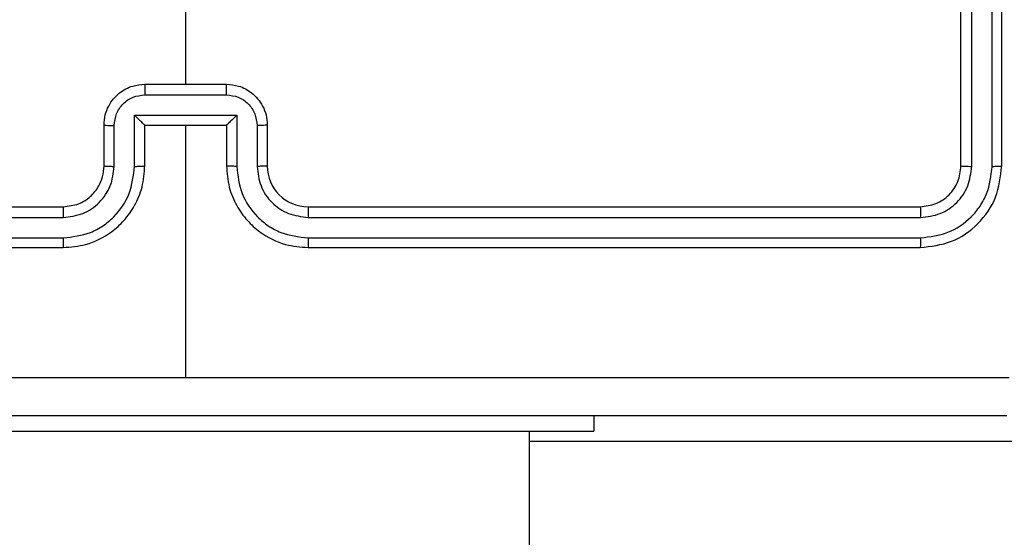
# Model space of a CAD drawing. Units: millimetres. Extents: x -4534 to 4839, y -3372 to 5902.
# Drawn here: x -1129 to -1081, y 4085 to 4110 of the extents above; entities that cross this region are included whole.
import ezdxf

# ---------------------------------------------------------------- set-up
doc = ezdxf.new("R2010")
doc.units = ezdxf.units.MM
doc.layers.add('Toestel 2D', color=7, linetype='Continuous', lineweight=20)

# ---------------------------------------------------------------- blocks, each defined once
blk = doc.blocks.new('1501')
at = {"color": 0, "linetype": 'Continuous', "lineweight": 25}
for p, q in [((-641.8171, 161.721), (-641.8171, 164.721)), ((-641.7646, 161.7186), (-641.7647, 164.7206)), ((-641.6645, 161.7186), (-641.6646, 164.7206)), ((-641.6171, 161.721), (-641.6171, 164.721)), ((-645.6171, 163.7183), (-645.6171, 162.121)), ((-645.8171, 162.121), (-645.4171, 162.121)), ((-645.8173, 162.0689), (-645.417, 162.0689)), ((-645.8673, 161.9689), (-645.367, 161.9689)), ((-645.8673, 161.7187), (-645.8673, 161.9689)), ((-645.367, 161.9689), (-645.367, 161.7187)), ((-646.0171, 161.721), (-646.0171, 161.921)), ((-645.9674, 161.7187), (-645.9674, 161.9188)), ((-645.8171, 161.921), (-645.8172, 161.921)), ((-645.8171, 161.721), (-645.8171, 161.921)), ((-645.8171, 161.921), (-645.4171, 161.921)), ((-645.6171, 161.921), (-645.6171, 160.6839)), ((-645.4171, 161.921), (-645.4171, 161.721)), ((-645.4171, 161.921), (-645.4171, 161.921)), ((-645.2669, 161.9188), (-645.2669, 161.7187)), ((-645.2171, 161.921), (-645.2171, 161.721)), ((-649.2171, 161.521), (-646.2171, 161.521)), ((-645.0171, 161.521), (-642.0171, 161.521)), ((-649.2195, 161.4685), (-646.2175, 161.4685)), ((-645.0168, 161.4685), (-642.0148, 161.4685)), ((-649.2195, 161.3684), (-646.2175, 161.3684)), ((-645.0168, 161.3684), (-642.0148, 161.3684)), ((-649.2171, 161.321), (-646.2171, 161.321)), ((-645.0171, 161.321), (-642.0171, 161.321)), ((-643.6171, 160.496), (-643.6171, 160.421)), ((-647.6171, 160.421), (-643.6171, 160.421)), ((-643.9321, 155.921), (-643.9321, 160.421)), ((-641.5171, 160.371), (-643.9321, 160.371))]:
    blk.add_line(p, q, dxfattribs=at)
blk.add_arc((-645.0171, 161.721), 0.2, 180.0013, 269.9997, dxfattribs=at)
for points, knots in [([(-646.0171, 161.921), (-646.0159, 161.9376), (-646.0136, 161.9698), (-645.9962, 162.0137), (-645.9718, 162.0503), (-645.934, 162.0866), (-645.8817, 162.1153), (-645.8373, 162.1192), (-645.8171, 162.121)], [0, 0, 0, 0, 0.158463, 0.307431, 0.446895, 0.576862, 0.807283, 1, 1, 1, 1]), ([(-645.8171, 162.121), (-645.8172, 162.1208), (-645.8172, 162.1204), (-645.8172, 162.1172), (-645.8172, 162.1124), (-645.8172, 162.1059), (-645.8173, 162.0979), (-645.8173, 162.0888), (-645.8173, 162.079), (-645.8173, 162.0723), (-645.8173, 162.0689)], [0, 0, 0, 0, 0.1250236, 0.2502583, 0.3753401, 0.500024, 0.6248111, 0.7498161, 0.8749634, 1, 1, 1, 1]), ([(-645.417, 162.0689), (-645.417, 162.0723), (-645.417, 162.079), (-645.417, 162.0888), (-645.417, 162.0979), (-645.4171, 162.1059), (-645.4171, 162.1124), (-645.4171, 162.1172), (-645.4171, 162.1204), (-645.4171, 162.1208), (-645.4171, 162.121)], [0, 0, 0, 0, 0.125037, 0.250184, 0.375189, 0.499976, 0.62466, 0.749742, 0.874976, 1, 1, 1, 1]), ([(-645.4171, 162.121), (-645.397, 162.1192), (-645.3526, 162.1153), (-645.3003, 162.0866), (-645.2625, 162.0503), (-645.2381, 162.0137), (-645.2206, 161.9698), (-645.2183, 161.9376), (-645.2171, 161.921)], [0, 0, 0, 0, 0.192717, 0.423138, 0.553105, 0.692569, 0.841537, 1, 1, 1, 1]), ([(-645.9674, 161.9188), (-645.965, 161.9384), (-645.9602, 161.9776), (-645.9259, 162.0274), (-645.8763, 162.0621), (-645.837, 162.0666), (-645.8173, 162.0689)], [0, 0, 0, 0, 0.249939, 0.499874, 0.749546, 1, 1, 1, 1]), ([(-645.417, 162.0689), (-645.3973, 162.0666), (-645.358, 162.0621), (-645.3084, 162.0274), (-645.2741, 161.9776), (-645.2693, 161.9384), (-645.2669, 161.9188)], [0, 0, 0, 0, 0.25043, 0.500124, 0.75006, 1, 1, 1, 1]), ([(-645.8673, 161.9689), (-645.8618, 161.9634), (-645.8507, 161.9524), (-645.8372, 161.9393), (-645.8278, 161.9303), (-645.8221, 161.925), (-645.8183, 161.9217), (-645.8176, 161.9212), (-645.8172, 161.921)], [0, 0, 0, 0, 0.2514424, 0.502452, 0.6465149, 0.7757153, 0.8924502, 1, 1, 1, 1]), ([(-645.367, 161.9689), (-645.3725, 161.9634), (-645.3835, 161.9524), (-645.397, 161.9393), (-645.4065, 161.9303), (-645.4122, 161.925), (-645.416, 161.9217), (-645.4167, 161.9212), (-645.4171, 161.921)], [0, 0, 0, 0, 0.251461, 0.502458, 0.646415, 0.775602, 0.892432, 1, 1, 1, 1]), ([(-646.0171, 161.921), (-646.0162, 161.9207), (-646.0143, 161.9201), (-646.001, 161.9193), (-645.9846, 161.9189), (-645.9731, 161.9189), (-645.9674, 161.9188)], [0, 0, 0, 0, 0.279888, 0.559048, 0.779482, 1, 1, 1, 1]), ([(-645.2171, 161.921), (-645.2181, 161.9207), (-645.22, 161.9201), (-645.2333, 161.9193), (-645.2497, 161.9189), (-645.2612, 161.9189), (-645.2669, 161.9188)], [0, 0, 0, 0, 0.279888, 0.559048, 0.779482, 1, 1, 1, 1]), ([(-646.2175, 161.3684), (-646.1716, 161.3736), (-646.1025, 161.3815), (-646.0213, 161.4259), (-645.951, 161.4841), (-645.8839, 161.5817), (-645.8728, 161.673), (-645.8673, 161.7187)], [0, 0, 0, 0, 0.250114, 0.376406, 0.500756, 0.750377, 1, 1, 1, 1]), ([(-646.2175, 161.4685), (-646.1847, 161.4723), (-646.1192, 161.48), (-646.0364, 161.5378), (-645.9793, 161.6207), (-645.9713, 161.686), (-645.9674, 161.7187)], [0, 0, 0, 0, 0.2504386, 0.500123, 0.7500652, 1, 1, 1, 1]), ([(-646.2171, 161.321), (-646.18, 161.324), (-646.0958, 161.3309), (-645.9934, 161.3833), (-645.9155, 161.4534), (-645.8633, 161.5272), (-645.8249, 161.6183), (-645.8198, 161.6859), (-645.8171, 161.721)], [0, 0, 0, 0, 0.1771564, 0.4023915, 0.5336444, 0.6770015, 0.8324577, 1, 1, 1, 1]), ([(-646.2171, 161.521), (-646.1915, 161.5239), (-646.1435, 161.5292), (-646.0824, 161.5683), (-646.0439, 161.6158), (-646.0213, 161.6686), (-646.0186, 161.7026), (-646.0171, 161.721)], [0, 0, 0, 0, 0.244398, 0.456898, 0.67467, 0.824014, 1, 1, 1, 1]), ([(-646.0171, 161.721), (-646.0164, 161.7207), (-646.0148, 161.7201), (-646.0034, 161.7193), (-645.9869, 161.7188), (-645.9739, 161.7187), (-645.9674, 161.7187)], [0, 0, 0, 0, 0.250131, 0.500043, 0.749828, 1, 1, 1, 1]), ([(-645.8673, 161.7187), (-645.8607, 161.7187), (-645.8476, 161.7188), (-645.831, 161.7193), (-645.8195, 161.7201), (-645.8179, 161.7207), (-645.8171, 161.721)], [0, 0, 0, 0, 0.250201, 0.500003, 0.749908, 1, 1, 1, 1]), ([(-645.367, 161.7187), (-645.3735, 161.7187), (-645.3866, 161.7188), (-645.4033, 161.7193), (-645.4148, 161.7201), (-645.4164, 161.7207), (-645.4171, 161.721)], [0, 0, 0, 0, 0.250145, 0.499966, 0.749889, 1, 1, 1, 1]), ([(-645.4171, 161.721), (-645.4145, 161.6859), (-645.4093, 161.6183), (-645.371, 161.5272), (-645.3187, 161.4534), (-645.2409, 161.3833), (-645.1385, 161.3309), (-645.0542, 161.324), (-645.0171, 161.321)], [0, 0, 0, 0, 0.1675423, 0.3229985, 0.4663556, 0.5976085, 0.8228436, 1, 1, 1, 1]), ([(-645.367, 161.7187), (-645.3615, 161.673), (-645.3504, 161.5817), (-645.2833, 161.4841), (-645.213, 161.4259), (-645.1318, 161.3815), (-645.0627, 161.3737), (-645.0168, 161.3684)], [0, 0, 0, 0, 0.24962, 0.499235, 0.623574, 0.749887, 1, 1, 1, 1]), ([(-645.2171, 161.721), (-645.2179, 161.7207), (-645.2195, 161.7201), (-645.2309, 161.7193), (-645.2474, 161.7188), (-645.2604, 161.7187), (-645.2669, 161.7187)], [0, 0, 0, 0, 0.250115, 0.500011, 0.749844, 1, 1, 1, 1]), ([(-645.2669, 161.7187), (-645.2631, 161.6859), (-645.2555, 161.6204), (-645.1978, 161.5377), (-645.1149, 161.4805), (-645.0495, 161.4725), (-645.0168, 161.4685)], [0, 0, 0, 0, 0.250452, 0.50015, 0.750101, 1, 1, 1, 1]), ([(-642.0171, 161.521), (-641.991, 161.524), (-641.9386, 161.53), (-641.8724, 161.5763), (-641.8262, 161.6424), (-641.8201, 161.6948), (-641.8171, 161.721)], [0, 0, 0, 0, 0.250013, 0.499871, 0.749796, 1, 1, 1, 1]), ([(-642.0171, 161.321), (-641.9648, 161.327), (-641.86, 161.339), (-641.7277, 161.4315), (-641.6352, 161.5638), (-641.6232, 161.6686), (-641.6171, 161.721)], [0, 0, 0, 0, 0.249958, 0.499874, 0.74985, 1, 1, 1, 1]), ([(-642.0148, 161.3684), (-641.9691, 161.3739), (-641.8777, 161.385), (-641.7801, 161.4522), (-641.7219, 161.5225), (-641.6775, 161.6038), (-641.6697, 161.6728), (-641.6645, 161.7186)], [0, 0, 0, 0, 0.249612, 0.499218, 0.623812, 0.749845, 1, 1, 1, 1]), ([(-642.0148, 161.4685), (-641.982, 161.4722), (-641.9327, 161.4778), (-641.8747, 161.5095), (-641.8245, 161.551), (-641.7765, 161.6208), (-641.7686, 161.686), (-641.7646, 161.7186)], [0, 0, 0, 0, 0.250152, 0.376174, 0.500786, 0.750384, 1, 1, 1, 1]), ([(-641.8171, 161.721), (-641.8161, 161.7207), (-641.814, 161.7199), (-641.7999, 161.7191), (-641.7825, 161.7187), (-641.7706, 161.7187), (-641.7646, 161.7186)], [0, 0, 0, 0, 0.279918, 0.559053, 0.779446, 1, 1, 1, 1]), ([(-641.6645, 161.7186), (-641.6575, 161.7187), (-641.6435, 161.7188), (-641.628, 161.7195), (-641.6188, 161.7202), (-641.6177, 161.7207), (-641.6171, 161.721)], [0, 0, 0, 0, 0.279824, 0.559137, 0.779557, 1, 1, 1, 1]), ([(-646.2171, 161.521), (-646.2172, 161.5208), (-646.2172, 161.5204), (-646.2173, 161.5172), (-646.2174, 161.5123), (-646.2174, 161.5057), (-646.2175, 161.4976), (-646.2175, 161.4885), (-646.2175, 161.4787), (-646.2175, 161.4719), (-646.2175, 161.4685)], [0, 0, 0, 0, 0.125003, 0.250156, 0.375291, 0.499955, 0.624699, 0.749817, 0.874942, 1, 1, 1, 1]), ([(-645.0171, 161.521), (-645.0171, 161.5208), (-645.0171, 161.5204), (-645.017, 161.5172), (-645.0169, 161.5123), (-645.0169, 161.5057), (-645.0168, 161.4976), (-645.0168, 161.4885), (-645.0168, 161.4787), (-645.0168, 161.4719), (-645.0168, 161.4685)], [0, 0, 0, 0, 0.125006, 0.250163, 0.375301, 0.499973, 0.624719, 0.749831, 0.874949, 1, 1, 1, 1]), ([(-642.0171, 161.521), (-642.0168, 161.52), (-642.0161, 161.5179), (-642.0153, 161.5038), (-642.0148, 161.4864), (-642.0148, 161.4744), (-642.0148, 161.4685)], [0, 0, 0, 0, 0.279788, 0.558948, 0.779421, 1, 1, 1, 1]), ([(-646.2175, 161.3684), (-646.2175, 161.3622), (-646.2175, 161.3496), (-646.2174, 161.3339), (-646.2173, 161.3232), (-646.2172, 161.3217), (-646.2171, 161.321)], [0, 0, 0, 0, 0.250141, 0.500036, 0.749913, 1, 1, 1, 1]), ([(-645.0168, 161.3684), (-645.0168, 161.3622), (-645.0168, 161.3496), (-645.0169, 161.334), (-645.017, 161.3232), (-645.0171, 161.3217), (-645.0171, 161.321)], [0, 0, 0, 0, 0.2501351, 0.5000171, 0.7499077, 1, 1, 1, 1]), ([(-642.0148, 161.3684), (-642.0148, 161.3614), (-642.015, 161.3473), (-642.0156, 161.3318), (-642.0163, 161.3227), (-642.0169, 161.3216), (-642.0171, 161.321)], [0, 0, 0, 0, 0.279873, 0.559181, 0.77951, 1, 1, 1, 1]), ([(-649.6529, 160.6837), (-648.9806, 160.6837), (-647.6361, 160.6838), (-646.2901, 160.6838), (-645.6171, 160.6838)], [0, 0, 0, 0, 0.500008, 1, 1, 1, 1]), ([(-645.6171, 160.6838), (-644.9442, 160.6838), (-643.5982, 160.6838), (-642.2537, 160.6837), (-641.5814, 160.6837)], [0, 0, 0, 0, 0.499992, 1, 1, 1, 1]), ([(-641.5921, 160.496), (-642.4861, 160.496), (-644.2743, 160.496), (-646.96, 160.496), (-648.7482, 160.496), (-649.6421, 160.496)], [0, 0, 0, 0, 0.333295, 0.666701, 1, 1, 1, 1])]:
    blk.add_open_spline(points, degree=3, knots=knots, dxfattribs=at)
blk = doc.blocks.new('VPL-03-WD1501')
at = {"layer": 'Toestel 2D', "color": 0, "xscale": 10, "yscale": 10, "zscale": 10}
blk.add_blockref('1501', (5334.944, 2485.64), dxfattribs=at)
blk = doc.blocks.new('VPL-18-RC1501')
blk.add_blockref('VPL-03-WD1501', (0, 0))

msp = doc.modelspace()

# ---------------------------------------------------------------- block references
msp.add_blockref('VPL-18-RC1501', (0, 0))

doc.saveas('drawing.dxf')
